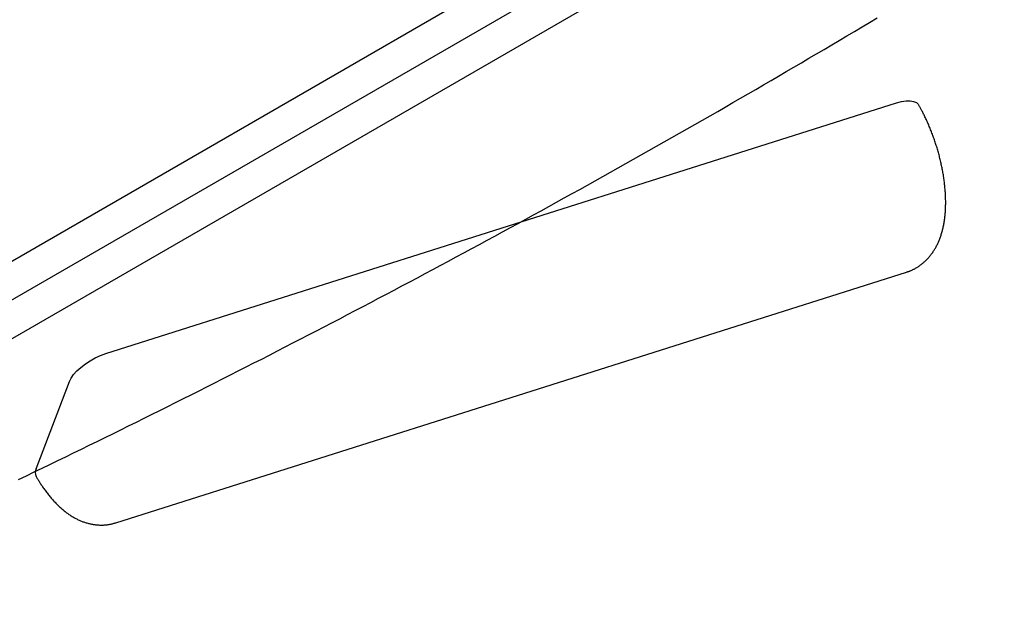
# Model space of a CAD drawing. Extents: x 1.2 to 17.6, y 8.4 to 20.6.
# Drawn here: x 12.5 to 12.9, y 11 to 11.2 of the extents above; entities that cross this region are included whole.
import ezdxf

# ---------------------------------------------------------------- set-up
doc = ezdxf.new("R2010")
doc.units = 0
doc.layers.add('LAYER01', color=7, linetype='Continuous')

msp = doc.modelspace()

# ---------------------------------------------------------------- linework, layer by layer
at = {"layer": 'LAYER01', "color": 7, "linetype": 'Continuous'}
for p, q in [((12.34479618361895, 11.0354072401562), (13.17358249689664, 11.51390724122775)), ((12.35079618367109, 11.02501493522046), (13.17958249694879, 11.50351493629201)), ((13.12735531607758, 11.45950515277602), (12.41502337796269, 11.04824011655302)), ((12.57481349805739, 11.11586028587848), (12.85702583007681, 11.20529514168414)), ((12.57838900922527, 11.05550520401408), (12.86060133504187, 11.14494005193694)), ((12.54996091442946, 11.07478735054041), (12.56187277360561, 11.10590099878251))]:
    msp.add_line(p, q, dxfattribs=at)
for points in [[(12.54367492716107, 11.07095127112468), (12.54648632314145, 11.07229985326362), (12.54929703943704, 11.07365101861835), (12.55210706935333, 11.07500476394638), (12.55491640597068, 11.07636108589829), (12.55772504236945, 11.07771998112465), (12.56053297163, 11.07908144627605), (12.56334018683268, 11.08044547800306), (12.56614668105786, 11.08181207295624), (12.56895244761296, 11.08318122788644), (12.57175747914066, 11.08455293918521), (12.57456176896016, 11.08592720356157), (12.57736531016592, 11.08730401761596), (12.58016809585241, 11.08868337794878), (12.58297011911409, 11.09006528116047), (12.58577137304544, 11.09144972385144), (12.58857185074093, 11.09283670262211), (12.5913715455218, 11.09422621417489), (12.5941704500467, 11.09561825484842), (12.59696855764955, 11.0970128213038), (12.59976586144001, 11.09840991009191), (12.60256235452777, 11.09980951776362), (12.60535803002248, 11.10121164086979), (12.60815288103383, 11.10261627596129), (12.61094690067149, 11.10402341958899), (12.61374008227158, 11.10543306840744), (12.61653241850987, 11.10684521870294), (12.61932390273607, 11.10825986708918), (12.62211452807613, 11.109677010068), (12.62490428765604, 11.11109664414124), (12.62769317460175, 11.11251876581072), (12.63048118203923, 11.1139433715783), (12.63326830309444, 11.1153704579458), (12.63605453111945, 11.11680002152046), (12.63883985880831, 11.11823205853677), (12.64162427952755, 11.11966656556157), (12.64440778642054, 11.12110353904821), (12.64719037263062, 11.12254297545005), (12.64997203130113, 11.12398487122046), (12.65275275557542, 11.12542922281279), (12.65553253859684, 11.1268760266804), (12.65831137373446, 11.12832527938372), (12.66108925370173, 11.12977697710608), (12.6638661718831, 11.13123111636794), (12.6666421214404, 11.13268769357478), (12.66941709553543, 11.134146705132), (12.67219108733001, 11.13560814744506), (12.67496408998596, 11.13707201691939), (12.67773609666508, 11.13853830996043), (12.68050710075448, 11.14000702308235), (12.68327709498822, 11.14147815241788), (12.68604607276968, 11.14295169444173), (12.68881402728022, 11.14442764551198), (12.69158095170122, 11.1459060019867), (12.69434683921403, 11.14738676022398), (12.69711168300002, 11.14886991658191), (12.69987547624055, 11.15035546741856), (12.70263821234182, 11.1518434092024), (12.70539988405961, 11.15333373801617), (12.70816048481729, 11.15482645028935), (12.71092000781686, 11.15632154233325), (12.71367844626031, 11.15781901045914), (12.71643579334964, 11.15931885097834), (12.71919204228685, 11.16082106020215), (12.72194718627391, 11.16232563444187), (12.72470121873716, 11.16383257012079), (12.72745413245526, 11.16534186327231), (12.73020592087261, 11.16685351028123), (12.73295657721292, 11.16836750741265), (12.73570609469987, 11.16988385093168), (12.73845446655718, 11.17140253710339), (12.74120168600853, 11.1729235621929), (12.74394774627764, 11.1744469224653), (12.74669264081198, 11.1759726142993), (12.74943636241424, 11.17750063367956), (12.7521789045509, 11.17903097694679), (12.75492026046844, 11.18056364032046), (12.75766042341333, 11.18209862002006), (12.76039938663203, 11.18363591226508), (12.76313714337105, 11.185175513275), (12.76587368687684, 11.18671741926931), (12.7686090106191, 11.1882616265827), (12.77134310742569, 11.18980813115173), (12.77407597078618, 11.19135692927357), (12.77680759397088, 11.1929080171227), (12.77953797025013, 11.19446139087358), (12.78226709289423, 11.19601704670069), (12.78499495517352, 11.1975749807785), (12.78772155035831, 11.19913518928147), (12.79044687194135, 11.20069766850072), (12.79317091277576, 11.20226241432479), (12.79589366637402, 11.20382942300718), (12.79861512603016, 11.20539869067724), (12.80133528503817, 11.20697021346432), (12.80405413669209, 11.20854398749776), (12.80677167428592, 11.21012000890691), (12.80948789111367, 11.21169827382111), (12.81220278069136, 11.21327877848803), (12.81491633589931, 11.21486151874922), (12.81762855027517, 11.2164464908158), (12.82033941713892, 11.21803369077327), (12.82304892981055, 11.21962311470712), (12.82575708161003, 11.22121475870286), (12.82846386585735, 11.22280861884596), (12.8311692758725, 11.22440469122194), (12.83387330519677, 11.22600297203615), (12.83657594673907, 11.22760345708394), (12.83927719406326, 11.22920614253467), (12.84197704051635, 11.23081102443061), (12.84467547944539, 11.23241809881405), (12.8473725041974, 11.23402736172726), (12.85006810811943, 11.23563880921253)], [(12.85702583007681, 11.20529514168414), (12.85879094308016, 11.20576551012704), (12.86042486137949, 11.20601901515599), (12.86187794820295, 11.20604793913053), (12.86310604367729, 11.20585141726744), (12.86407184193324, 11.20543540680626), (12.86474599371743, 11.20481255791944), (12.86486791177276, 11.20462390530784)], [(12.86059575178614, 11.1449761794312), (12.86075133919883, 11.14501922298715), (12.86090753364637, 11.1450630129485), (12.86106519937551, 11.14510851862017), (12.86122507202707, 11.14515659785732), (12.86138788724184, 11.14520810851511), (12.86155438066063, 11.14526390844869), (12.86172528792424, 11.14532485551323), (12.86190134467348, 11.14539180756389), (12.86208314616801, 11.14546546787285), (12.86227072604719, 11.14554592134626), (12.8624639775966, 11.14563309831702), (12.86266279408812, 11.14572692911318), (12.86286706879366, 11.14582734406279), (12.86307669498511, 11.14593427349388), (12.86329156593436, 11.14604764773451), (12.86351157491332, 11.14616739711271), (12.86373646640614, 11.1462934133653), (12.86396538963395, 11.14642543381024), (12.86419734506217, 11.14656315718968), (12.86443133314018, 11.14670628223804), (12.86466635431739, 11.14685450768978), (12.86490140904321, 11.14700753227934), (12.86513549776703, 11.14716505474114), (12.86536762093826, 11.14732677380964), (12.86559694765888, 11.14749242370081), (12.86582332151733, 11.14766188047742), (12.86604675479001, 11.14783505570649), (12.86626725973566, 11.14801186094367), (12.86648484861298, 11.14819220774461), (12.86669953368071, 11.14837600766499), (12.86691132719756, 11.14856317226045), (12.86712024142224, 11.14875361308666), (12.86732628689788, 11.14894725616602), (12.86752946718246, 11.14914408528855), (12.86772978415341, 11.14934409873936), (12.86792723967066, 11.14954729478942), (12.86812183559412, 11.14975367170966), (12.86831357378371, 11.14996322777103), (12.86850245609932, 11.15017596124448), (12.86868848440089, 11.15039187040093), (12.86887166188734, 11.15061095441037), (12.86905199700395, 11.15083321592412), (12.86922949956636, 11.15105865852533), (12.86940417937456, 11.15128728578072), (12.86957604622852, 11.15151910125706), (12.86974510992821, 11.15175410852108), (12.86991138027361, 11.15199231113952), (12.8700748670647, 11.15223371267913), (12.87023557926343, 11.15247832150077), (12.87039352238264, 11.15272616501272), (12.87054870112488, 11.15297727545425), (12.87070112017885, 11.15323168504617), (12.87085078423323, 11.15348942600932), (12.87099769797672, 11.15375053056452), (12.87114186609799, 11.15401503093259), (12.87128329328575, 11.15428295933437), (12.87142198195997, 11.15455434915105), (12.87155792538123, 11.15482923826171), (12.87169111456553, 11.15510766574682), (12.87182154051683, 11.15538967066636), (12.87194919423907, 11.15567529208026), (12.8720740667362, 11.15596456904851), (12.87219614901215, 11.15625754063105), (12.87231543207088, 11.15655424588786), (12.8724319041033, 11.15685472044699), (12.87254554197606, 11.15715898604963), (12.87265631976341, 11.15746706105058), (12.87276421152932, 11.15777896378188), (12.87286919133771, 11.15809471257556), (12.87297123325252, 11.15841432576366), (12.87307031133771, 11.15873782167823), (12.87316639965722, 11.15906521865131), (12.87325947094167, 11.15939652546342), (12.87334949252904, 11.15973171251315), (12.87343643044095, 11.16007074069781), (12.87352025069056, 11.1604135708896), (12.873600919291, 11.16076016396071), (12.87367840225541, 11.16111048078334), (12.87375266559695, 11.16146448222969), (12.87382367532874, 11.16182212917194), (12.87389139957895, 11.16218337084335), (12.87395581488985, 11.1625481097286), (12.87401689993183, 11.16291623672854), (12.87407463336874, 11.16328764271643), (12.87412899386442, 11.16366221856558), (12.87417996008268, 11.16403985514926), (12.87422751068739, 11.16442044334076), (12.87427162434237, 11.16480387401337), (12.87431228461351, 11.16519003464241), (12.87434949464367, 11.16557879890325), (12.87438326248665, 11.16597003713275), (12.87441359619181, 11.16636361963803), (12.87444050380851, 11.16675941672623), (12.87446399338612, 11.16715729870447), (12.87448407297397, 11.16755713587989), (12.87450075062144, 11.16795879855962), (12.87451403773022, 11.16836216144246), (12.87452395909525, 11.16876711657386), (12.87453054286844, 11.16917356045385), (12.87453381719936, 11.16958138955099), (12.8745338102376, 11.16999050033386), (12.87453055013276, 11.17040078927103), (12.87452406503442, 11.17081215283106), (12.87451438309217, 11.17122448748254), (12.87450153287784, 11.17163769813695), (12.87448554465112, 11.17205172324942), (12.87446644909423, 11.17246650978314), (12.87444427688926, 11.17288200466871), (12.8744190587183, 11.17329815483677), (12.8743908252634, 11.17371490721792), (12.87435960720667, 11.17413220874278), (12.87432543523018, 11.17455000634196), (12.8742883391771, 11.17496825003115), (12.87424834554806, 11.17538690193383), (12.87420548000104, 11.17580592732499), (12.87415976819591, 11.17622529144639), (12.87411123579252, 11.1766449595398), (12.87405990845071, 11.17706489684699), (12.87400581183036, 11.17748506860971), (12.87394897159131, 11.17790544006975), (12.87388941252381, 11.17832597727679), (12.87382715596588, 11.17874664927757), (12.87376222237845, 11.1791674259938), (12.87369463222618, 11.17958827731367), (12.87362440597374, 11.18000917312535), (12.8735515640858, 11.18043008331705), (12.87347612702702, 11.18085097777693), (12.87339811526208, 11.1812718263932), (12.8733175486112, 11.18169259903723), (12.87323444435529, 11.18211326527779), (12.87314881911982, 11.1825337947341), (12.87306068953578, 11.18295415699176), (12.87297007223412, 11.18337432163636), (12.87287698384584, 11.18379425825349), (12.87278144100189, 11.18421393642875), (12.87268346033325, 11.18463332574773), (12.87258305806516, 11.18505239547293), (12.87248024884984, 11.18547111333934), (12.87237504691954, 11.18588944682603), (12.87226746651361, 11.18630736337846), (12.87215752187142, 11.18672483044213), (12.87204522723234, 11.18714181546251), (12.87193059683572, 11.18755828588508), (12.87181364492094, 11.18797420915532), (12.87169438541599, 11.18838955221478), (12.87157283106427, 11.18880427975562), (12.87144899428042, 11.18921835603285), (12.87132288748779, 11.18963174526808), (12.87119452310971, 11.19004441168294), (12.87106391356953, 11.19045631949903), (12.87093107129059, 11.19086743293798), (12.87079600869622, 11.19127771622141), (12.87065873806749, 11.19168713369614), (12.87051927118753, 11.19209564997879), (12.87037761967686, 11.19250322987717), (12.87023379516616, 11.19290983816613), (12.87008780928612, 11.19331543962047), (12.86993967366743, 11.19371999901502), (12.86978939994077, 11.1941234811246), (12.86963699973683, 11.19452585072405), (12.86948248371729, 11.1949270719986), (12.86932585874893, 11.19532710654809), (12.86916713070637, 11.19572591544765), (12.86900630547579, 11.19612345973997), (12.86884338894338, 11.19651970046777), (12.86867838699535, 11.19691459867372), (12.86851130551789, 11.19730811540054), (12.86834215039718, 11.19770021169091), (12.86817104693731, 11.19809062515329), (12.86799859820447, 11.19847819943725), (12.86782552665684, 11.19886155482152), (12.86765255476557, 11.19923931155315), (12.86748040500177, 11.19961008987915), (12.86730979983659, 11.19997251004656), (12.86714146174116, 11.20032519230242), (12.8669761131866, 11.20066675689375), (12.86681437961677, 11.20099607323269), (12.86665649845772, 11.20131300719235), (12.86650261008213, 11.2016176738679), (12.86635285487571, 11.20191018832603), (12.8662073732242, 11.20219066563344), (12.8660663055133, 11.20245922085681), (12.86592979212875, 11.20271596906284), (12.86579797345627, 11.20296102531823), (12.86567086574109, 11.20319472671999), (12.86554798874814, 11.20341829832525), (12.86542873807854, 11.20363318726754), (12.86531250934505, 11.20384084065736), (12.86519869816046, 11.20404270560519), (12.86508670013754, 11.20424022922155), (12.86497591088906, 11.20443485861691), (12.86486572602781, 11.20462804090178)], [(12.56187277360561, 11.10590099878251), (12.5624738331008, 11.10710875684126), (12.56337226867789, 11.10837984789001), (12.56454078870793, 11.10967565212372), (12.56594389482568, 11.11095680345557), (12.56753891735939, 11.11218434653017), (12.56927743098812, 11.11332101002315), (12.57110659749888, 11.11433224858041), (12.57297082624302, 11.11518733053163), (12.57481349805739, 11.11586028587848)], [(12.54995679580316, 11.07207943303632), (12.55010240597219, 11.07183260965667), (12.55024860990529, 11.07158500745184), (12.55039625236567, 11.07133606903826), (12.55054605261696, 11.07108512631154), (12.55069872992279, 11.0708315111673), (12.55085500354681, 11.07057455550117), (12.55101559275265, 11.07031359120876), (12.55118121680394, 11.0700479501857), (12.55135249167291, 11.06977709663481), (12.5515296200761, 11.0695010241339), (12.55171270146433, 11.06921985852623), (12.5519018352756, 11.06893372567593), (12.55209712094788, 11.06864275144715), (12.55229865791914, 11.06834706170402), (12.55250654562736, 11.06804678231066), (12.55272088351053, 11.06774203913123), (12.55294167143095, 11.06743308433382), (12.55316851083986, 11.06712067546308), (12.55340090364377, 11.0668056963217), (12.55363835173374, 11.06648903073536), (12.55388035700081, 11.06617156252969), (12.55412642133603, 11.06585417553037), (12.55437604663044, 11.06553775356305), (12.55462873477509, 11.06522318045338), (12.55488404582763, 11.06491123142559), (12.55514177238158, 11.06460224746918), (12.55540176523438, 11.06429646092334), (12.55566387516482, 11.06399410415172), (12.55592795295167, 11.06369540951793), (12.55619384937373, 11.06340060938561), (12.55646141520978, 11.06310993611839), (12.55673050123861, 11.06282362207992), (12.55700096703294, 11.06254187546044), (12.55727270719511, 11.06226480792335), (12.55754562516314, 11.06199250691109), (12.5578196243542, 11.06172505988988), (12.55809460818544, 11.06146255432595), (12.55837048007402, 11.06120507768554), (12.55864714343709, 11.06095271743486), (12.55892450169182, 11.06070556104015), (12.55920245150744, 11.06046368807225), (12.55948086240859, 11.06022714666823), (12.55975959721572, 11.05999597702756), (12.56003851872739, 11.05977021937079), (12.56031748974219, 11.05954991391852), (12.56059637305871, 11.0593351008913), (12.56087503147552, 11.05912582050972), (12.5611533277912, 11.05892211299435), (12.56143116174101, 11.05872399504493), (12.56170858065161, 11.05853138940257), (12.56198566883069, 11.05834419525195), (12.56226251056375, 11.05816231179553), (12.56253919013631, 11.0579856382358), (12.56281579183388, 11.05781407377523), (12.56309239994197, 11.0576475176163), (12.56336909874608, 11.05748586896148), (12.56364595712708, 11.0573290395317), (12.56392298219153, 11.05717699122277), (12.56420016568585, 11.05702969842006), (12.56447749933417, 11.05688713552337), (12.56475497486067, 11.05674927693252), (12.5650325839895, 11.05661609704731), (12.56531031844483, 11.05648757026757), (12.56558816995081, 11.0563636709931), (12.56586613144584, 11.05624437498805), (12.56614420057004, 11.05612966355267), (12.56642237622212, 11.05601951932908), (12.56670065727864, 11.05591392497061), (12.56697904261612, 11.05581286313062), (12.56725753111111, 11.05571631646245), (12.56753612164015, 11.05562426761946), (12.56781481307978, 11.05553669925498), (12.56809360293363, 11.05545359438091), (12.56837248305792, 11.05537493750119), (12.56865144398048, 11.05530071346177), (12.56893047620686, 11.05523090711684), (12.56920957024266, 11.05516550332063), (12.56948871659342, 11.05510448692733), (12.56976790576473, 11.05504784279116), (12.57004712826215, 11.05499555576632), (12.57032639235647, 11.05494761820449), (12.57060577722315, 11.05490405248516), (12.57088537984749, 11.0548648884744), (12.57116529719247, 11.05483015604376), (12.5714456262211, 11.05479988506474), (12.57172646389635, 11.05477410540886), (12.57200790718121, 11.05475284694765), (12.57229005303869, 11.05473613955261), (12.57257289088112, 11.05472398833675), (12.57285597976073, 11.05471629939692), (12.57313877122414, 11.05471295406629), (12.57342071679544, 11.05471383368063), (12.57370126799874, 11.05471881957569), (12.57397987635813, 11.05472779308722), (12.57425599339771, 11.05474063555097), (12.57452907064159, 11.0547572283027), (12.57479862934997, 11.05477749302677), (12.57506446957405, 11.05480151280122), (12.57532646114501, 11.05482941105291), (12.57558447387208, 11.05486131120859), (12.57583837756449, 11.05489733669502), (12.5760880420315, 11.05493761093894), (12.57633333708233, 11.05498225736712), (12.57657413252622, 11.0550313994063), (12.57681041634534, 11.055085043685), (12.57704264907114, 11.0551427296189), (12.57727140944866, 11.05520387983112), (12.57749727620263, 11.05526791694193), (12.57772082805774, 11.05533426357162), (12.57794264373873, 11.05540234234048), (12.57816330197029, 11.05547157586876), (12.57838338147713, 11.05554138677678)]]:
    msp.add_lwpolyline(points, dxfattribs=at)
msp.add_arc((12.55272705153089, 11.07342931414962), 0.003081521913360367, 153.8512470019998, 206.0098506050998, dxfattribs=at)

doc.saveas('drawing.dxf')
